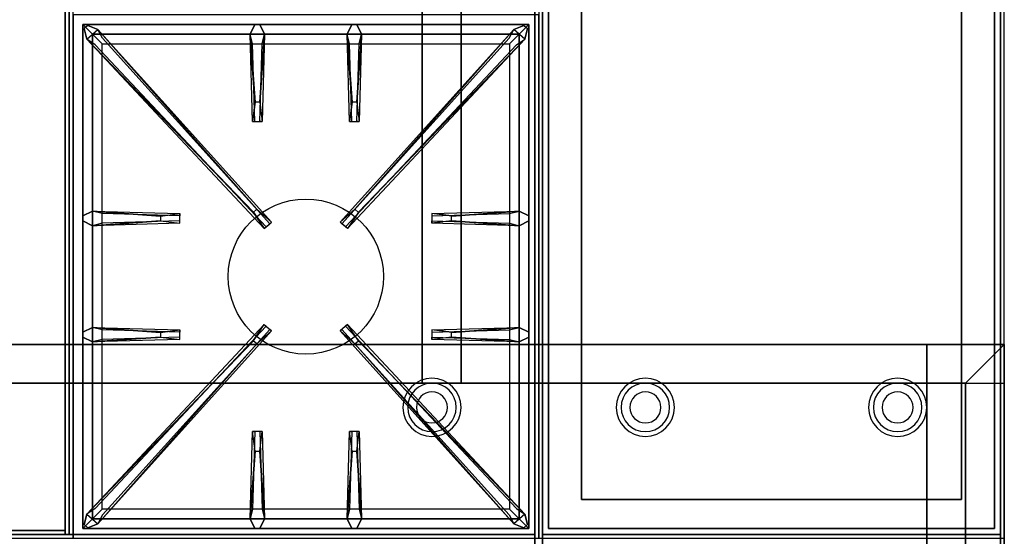
# Model space of a CAD drawing. Extents: x -56 to 56, y -44 to 44.
# Drawn here: x -19 to 6, y 7 to 20 of the extents above; entities that cross this region are included whole.
import ezdxf

# ---------------------------------------------------------------- set-up
doc = ezdxf.new("R2010")
doc.units = 0
for name, color, linetype in [('3D', 254, 'CONTINUOUS'), ('3D-CASTIRON', 251, 'CONTINUOUS'), ('3D-COLDROLL', 252, 'CONTINUOUS'), ('3D-FLAT', 7, 'CONTINUOUS'), ('3D-NON', 43, 'CONTINUOUS'), ('3D-OVER', 3, 'CONTINUOUS'), ('3D-VHC', 1, 'CONTINUOUS')]:
    doc.layers.add(name, color=color, linetype=linetype)

msp = doc.modelspace()

# ---------------------------------------------------------------- linework, layer by layer
at = {"layer": '3D'}
for centre, radius, start, end in [((-8.75, 10.375, 1.5), 0.75, 0, 180), ((-8.75, 10.375, 1.25), 0.625, 0, 180), ((-3.25, 10.375, 1.5), 0.75, 0, 180), ((-3.25, 10.375, 1.25), 0.625, 0, 180), ((3.25, 10.375, 1.5), 0.75, 0, 180), ((3.25, 10.375, 1.25), 0.625, 0, 180), ((-8.75, 10.375), 0.4, 0, 180), ((-3.25, 10.375), 0.4, 0, 180), ((3.25, 10.375), 0.4, 0, 180), ((-8.75, 10.375, 1.5), 0.75, 180, 0), ((-8.75, 10.375, 1.25), 0.625, 180, 0), ((-8.75, 10.375), 0.4, 180, 0), ((-3.25, 10.375, 1.5), 0.75, 180, 0), ((-3.25, 10.375, 1.25), 0.625, 180, 0), ((-3.25, 10.375), 0.4, 180, 0), ((3.25, 10.375, 1.5), 0.75, 180, 0), ((3.25, 10.375, 1.25), 0.625, 180, 0), ((3.25, 10.375), 0.4, 180, 0)]:
    msp.add_arc(centre, radius, start, end, dxfattribs=at)
at = {"layer": '3D', "extrusion": (0, 1, 0)}
for centre, start, end in [((9, 12, 11), 180, 270), ((9, 24, 11), 90, 180)]:
    msp.add_arc(centre, 1, start, end, dxfattribs=at)
at = {"layer": '3D-CASTIRON'}
msp.add_circle((-12, 13.75, 35.2), 2, dxfattribs=at)
for points in [[(-18, 7, 35), (-6, 7, 35), (-6, 20.5, 35), (-18, 20.5, 35)], [(-6.25, 20.25, 35.375), (-17.75, 20.25, 35.375), (-17.5, 20, 35.375), (-6.5, 20, 35.375)], [(-17.75, 20.25, 35.375), (-17.75, 7.25, 35.375), (-17.5, 7.5, 35.375), (-17.5, 20, 35.375)], [(-6.25, 20.25, 35), (-17.75, 20.25, 35), (-17.75, 20.25, 35.375), (-6.25, 20.25, 35.375)], [(-17.75, 20.25, 35), (-17.75, 7.25, 35), (-17.75, 7.25, 35.375), (-17.75, 20.25, 35.375)], [(-13.353, 15.408, 36), (-17.641, 19.876, 36), (-17.712, 20.146, 35.375), (-17.641, 19.876, 35.375)], [(-17.359, 20.124, 35.375), (-12.883, 15.154, 35.375), (-12.93, 15.113, 35.25), (-17.241, 19.895, 35)], [(-13.31, 18.25, 36), (-13.438, 20, 36), (-13.312, 20.25, 35.375), (-13.438, 20, 35.375)], [(-6.641, 20.124, 35.375), (-11.117, 15.154, 35.375), (-11.07, 15.113, 35.25), (-6.759, 19.895, 35)], [(-10.81, 18.25, 36), (-10.938, 20, 36), (-10.812, 20.25, 35.375), (-10.938, 20, 35.375)], [(-10.647, 15.408, 36), (-6.359, 19.876, 36), (-6.288, 20.146, 35.375), (-6.359, 19.876, 35.375)], [(-6.25, 7.25, 35.375), (-6.25, 20.25, 35.375), (-6.5, 20, 35.375), (-6.5, 7.5, 35.375)], [(-6.25, 7.25, 35), (-6.25, 20.25, 35), (-6.25, 20.25, 35.375), (-6.25, 7.25, 35.375)], [(-6.5, 20, 35.375), (-17.5, 20, 35.375), (-17.25, 19.75, 35), (-6.75, 19.75, 35)], [(-17.5, 20, 35.375), (-17.5, 7.5, 35.375), (-17.25, 7.75, 35), (-17.25, 19.75, 35)], [(-13.062, 20, 35.375), (-13.125, 17.75, 35.375), (-13.188, 17.75, 35.25), (-13.125, 19.75, 35)], [(-10.562, 20, 35.375), (-10.625, 17.75, 35.375), (-10.688, 17.75, 35.25), (-10.625, 19.75, 35)], [(-6.5, 7.5, 35.375), (-6.5, 20, 35.375), (-6.75, 19.75, 35), (-6.75, 7.75, 35)], [(-17.5, 15.438, 35.375), (-15.25, 15.375, 35.375), (-15.25, 15.312, 35.25), (-17.25, 15.375, 35)], [(-8.25, 15.31, 36), (-6.5, 15.438, 36), (-6.25, 15.312, 35.375), (-6.5, 15.438, 35.375)], [(-15.75, 15.19, 36), (-17.5, 15.062, 36), (-17.75, 15.188, 35.375), (-17.5, 15.062, 35.375)], [(-6.5, 15.062, 35.375), (-8.75, 15.125, 35.375), (-8.75, 15.188, 35.25), (-6.75, 15.125, 35)], [(-17.5, 12.438, 35.375), (-15.25, 12.375, 35.375), (-15.25, 12.312, 35.25), (-17.25, 12.375, 35)], [(-8.25, 12.31, 36), (-6.5, 12.438, 36), (-6.25, 12.312, 35.375), (-6.5, 12.438, 35.375)], [(-15.75, 12.19, 36), (-17.5, 12.062, 36), (-17.75, 12.188, 35.375), (-17.5, 12.062, 35.375)], [(-17.359, 7.376, 35.375), (-12.883, 12.346, 35.375), (-12.93, 12.387, 35.25), (-17.241, 7.605, 35)], [(-6.641, 7.376, 35.375), (-11.117, 12.346, 35.375), (-11.07, 12.387, 35.25), (-6.759, 7.605, 35)], [(-6.5, 12.062, 35.375), (-8.75, 12.125, 35.375), (-8.75, 12.188, 35.25), (-6.75, 12.125, 35)], [(-13.353, 12.092, 36), (-17.641, 7.624, 36), (-17.712, 7.354, 35.375), (-17.641, 7.624, 35.375)], [(-10.647, 12.092, 36), (-6.359, 7.624, 36), (-6.288, 7.354, 35.375), (-6.359, 7.624, 35.375)], [(-13.438, 7.5, 35.375), (-13.375, 9.75, 35.375), (-13.312, 9.75, 35.25), (-13.375, 7.75, 35)], [(-10.938, 7.5, 35.375), (-10.875, 9.75, 35.375), (-10.812, 9.75, 35.25), (-10.875, 7.75, 35)], [(-13.19, 9.25, 36), (-13.062, 7.5, 36), (-13.188, 7.25, 35.375), (-13.062, 7.5, 35.375)], [(-10.69, 9.25, 36), (-10.562, 7.5, 36), (-10.688, 7.25, 35.375), (-10.562, 7.5, 35.375)], [(-17.5, 7.5, 35.375), (-6.5, 7.5, 35.375), (-6.75, 7.75, 35), (-17.25, 7.75, 35)], [(-17.75, 7.25, 35.375), (-6.25, 7.25, 35.375), (-6.5, 7.5, 35.375), (-17.5, 7.5, 35.375)], [(-17.75, 7.25, 35), (-6.25, 7.25, 35), (-6.25, 7.25, 35.375), (-17.75, 7.25, 35.375)]]:
    msp.add_3dface(points, dxfattribs=at)
for points, invisible_edges in [([(-17.641, 19.876, 36), (-17.359, 20.124, 36), (-17.618, 20.229, 35.375), (-17.712, 20.146, 35.375)], 10), ([(-13.262, 15.487, 36), (-13.354, 15.406, 36), (-17.641, 19.876, 36), (-17.359, 20.124, 36)], 13), ([(-13.262, 15.487, 36), (-17.359, 20.124, 36), (-17.618, 20.229, 35.375), (-17.359, 20.124, 35.375)], 8), ([(-17.359, 20.124, 35.375), (-13.262, 15.487, 36), (-12.883, 15.154, 35.375), (-17.359, 20.124, 35.375)], 4), ([(-13.438, 20, 36), (-13.062, 20, 36), (-13.188, 20.25, 35.375), (-13.312, 20.25, 35.375)], 10), ([(-13.19, 18.25, 36), (-13.062, 20, 36), (-13.188, 20.25, 35.375), (-13.062, 20, 35.375)], 8), ([(-6.641, 20.124, 35.375), (-10.738, 15.487, 36), (-11.117, 15.154, 35.375), (-6.641, 20.124, 35.375)], 4), ([(-10.938, 20, 36), (-10.562, 20, 36), (-10.688, 20.25, 35.375), (-10.812, 20.25, 35.375)], 10), ([(-10.738, 15.487, 36), (-6.641, 20.124, 36), (-6.382, 20.229, 35.375), (-6.641, 20.124, 35.375)], 8), ([(-10.738, 15.487, 36), (-10.646, 15.406, 36), (-6.359, 19.876, 36), (-6.641, 20.124, 36)], 13), ([(-10.69, 18.25, 36), (-10.562, 20, 36), (-10.688, 20.25, 35.375), (-10.562, 20, 35.375)], 8), ([(-6.359, 19.876, 36), (-6.641, 20.124, 36), (-6.382, 20.229, 35.375), (-6.288, 20.146, 35.375)], 10), ([(-17.641, 19.876, 35.375), (-13.353, 15.408, 36), (-13.071, 14.989, 35.375), (-17.641, 19.876, 35.375)], 1), ([(-17.641, 19.876, 35.375), (-13.071, 14.989, 35.375), (-13.024, 15.03, 35.25), (-17.429, 19.73, 35)], 1), ([(-13.438, 20, 35.375), (-13.31, 18.25, 36), (-13.375, 17.75, 35.375), (-13.438, 20, 35.375)], 1), ([(-13.438, 20, 35.375), (-13.375, 17.75, 35.375), (-13.312, 17.75, 35.25), (-13.375, 19.75, 35)], 1), ([(-13.19, 18.25, 36), (-13.312, 18.25, 36), (-13.438, 20, 36), (-13.062, 20, 36)], 13), ([(-13.062, 20, 35.375), (-13.19, 18.25, 36), (-13.125, 17.75, 35.375), (-13.062, 20, 35.375)], 4), ([(-6.359, 19.876, 35.375), (-10.929, 14.989, 35.375), (-10.976, 15.03, 35.25), (-6.571, 19.73, 35)], 1), ([(-10.938, 20, 35.375), (-10.81, 18.25, 36), (-10.875, 17.75, 35.375), (-10.938, 20, 35.375)], 1), ([(-10.938, 20, 35.375), (-10.875, 17.75, 35.375), (-10.812, 17.75, 35.25), (-10.875, 19.75, 35)], 1), ([(-10.69, 18.25, 36), (-10.812, 18.25, 36), (-10.938, 20, 36), (-10.562, 20, 36)], 13), ([(-6.359, 19.876, 35.375), (-10.647, 15.408, 36), (-10.929, 14.989, 35.375), (-6.359, 19.876, 35.375)], 1), ([(-10.562, 20, 35.375), (-10.69, 18.25, 36), (-10.625, 17.75, 35.375), (-10.562, 20, 35.375)], 4), ([(-13.375, 17.75, 35.375), (-13.125, 17.75, 35.375), (-13.19, 18.25, 36), (-13.312, 18.25, 36)], 2), ([(-10.875, 17.75, 35.375), (-10.625, 17.75, 35.375), (-10.69, 18.25, 36), (-10.812, 18.25, 36)], 2), ([(-13.312, 17.75, 35.25), (-13.188, 17.75, 35.25), (-13.125, 17.75, 35.375), (-13.375, 17.75, 35.375)], 14), ([(-10.812, 17.75, 35.25), (-10.688, 17.75, 35.25), (-10.625, 17.75, 35.375), (-10.875, 17.75, 35.375)], 14), ([(-13.071, 14.989, 35.375), (-12.883, 15.154, 35.375), (-13.262, 15.487, 36), (-13.354, 15.406, 36)], 2), ([(-10.929, 14.989, 35.375), (-11.117, 15.154, 35.375), (-10.738, 15.487, 36), (-10.646, 15.406, 36)], 2), ([(-15.75, 15.31, 36), (-17.5, 15.438, 36), (-17.75, 15.312, 35.375), (-17.5, 15.438, 35.375)], 8), ([(-17.5, 15.062, 36), (-17.5, 15.438, 36), (-17.75, 15.312, 35.375), (-17.75, 15.188, 35.375)], 10), ([(-17.5, 15.438, 35.375), (-15.75, 15.31, 36), (-15.25, 15.375, 35.375), (-17.5, 15.438, 35.375)], 4), ([(-15.75, 15.31, 36), (-15.75, 15.188, 36), (-17.5, 15.062, 36), (-17.5, 15.438, 36)], 13), ([(-15.25, 15.125, 35.375), (-15.25, 15.375, 35.375), (-15.75, 15.31, 36), (-15.75, 15.188, 36)], 2), ([(-15.25, 15.188, 35.25), (-15.25, 15.312, 35.25), (-15.25, 15.375, 35.375), (-15.25, 15.125, 35.375)], 14), ([(-6.5, 15.438, 35.375), (-8.25, 15.31, 36), (-8.75, 15.375, 35.375), (-6.5, 15.438, 35.375)], 1), ([(-6.5, 15.438, 35.375), (-8.75, 15.375, 35.375), (-8.75, 15.312, 35.25), (-6.75, 15.375, 35)], 1), ([(-8.75, 15.375, 35.375), (-8.75, 15.125, 35.375), (-8.25, 15.19, 36), (-8.25, 15.312, 36)], 2), ([(-8.75, 15.312, 35.25), (-8.75, 15.188, 35.25), (-8.75, 15.125, 35.375), (-8.75, 15.375, 35.375)], 14), ([(-8.25, 15.19, 36), (-8.25, 15.312, 36), (-6.5, 15.438, 36), (-6.5, 15.062, 36)], 13), ([(-6.5, 15.438, 36), (-6.5, 15.062, 36), (-6.25, 15.188, 35.375), (-6.25, 15.312, 35.375)], 10), ([(-17.5, 15.062, 35.375), (-15.75, 15.19, 36), (-15.25, 15.125, 35.375), (-17.5, 15.062, 35.375)], 1), ([(-17.5, 15.062, 35.375), (-15.25, 15.125, 35.375), (-15.25, 15.188, 35.25), (-17.25, 15.125, 35)], 1), ([(-13.024, 15.03, 35.25), (-12.93, 15.113, 35.25), (-12.883, 15.154, 35.375), (-13.071, 14.989, 35.375)], 14), ([(-10.976, 15.03, 35.25), (-11.07, 15.113, 35.25), (-11.117, 15.154, 35.375), (-10.929, 14.989, 35.375)], 14), ([(-6.5, 15.062, 35.375), (-8.25, 15.19, 36), (-8.75, 15.125, 35.375), (-6.5, 15.062, 35.375)], 4), ([(-8.25, 15.19, 36), (-6.5, 15.062, 36), (-6.25, 15.188, 35.375), (-6.5, 15.062, 35.375)], 8), ([(-15.75, 12.31, 36), (-17.5, 12.438, 36), (-17.75, 12.312, 35.375), (-17.5, 12.438, 35.375)], 8), ([(-17.5, 12.062, 36), (-17.5, 12.438, 36), (-17.75, 12.312, 35.375), (-17.75, 12.188, 35.375)], 10), ([(-17.641, 7.624, 35.375), (-13.353, 12.092, 36), (-13.071, 12.511, 35.375), (-17.641, 7.624, 35.375)], 1), ([(-17.641, 7.624, 35.375), (-13.071, 12.511, 35.375), (-13.024, 12.47, 35.25), (-17.429, 7.77, 35)], 1), ([(-17.5, 12.438, 35.375), (-15.75, 12.31, 36), (-15.25, 12.375, 35.375), (-17.5, 12.438, 35.375)], 4), ([(-15.75, 12.31, 36), (-15.75, 12.188, 36), (-17.5, 12.062, 36), (-17.5, 12.438, 36)], 13), ([(-13.071, 12.511, 35.375), (-12.883, 12.346, 35.375), (-13.262, 12.013, 36), (-13.354, 12.094, 36)], 2), ([(-13.024, 12.47, 35.25), (-12.93, 12.387, 35.25), (-12.883, 12.346, 35.375), (-13.071, 12.511, 35.375)], 14), ([(-10.929, 12.511, 35.375), (-11.117, 12.346, 35.375), (-10.738, 12.013, 36), (-10.646, 12.094, 36)], 2), ([(-10.976, 12.47, 35.25), (-11.07, 12.387, 35.25), (-11.117, 12.346, 35.375), (-10.929, 12.511, 35.375)], 14), ([(-6.359, 7.624, 35.375), (-10.929, 12.511, 35.375), (-10.976, 12.47, 35.25), (-6.571, 7.77, 35)], 1), ([(-6.359, 7.624, 35.375), (-10.647, 12.092, 36), (-10.929, 12.511, 35.375), (-6.359, 7.624, 35.375)], 1), ([(-6.5, 12.438, 35.375), (-8.25, 12.31, 36), (-8.75, 12.375, 35.375), (-6.5, 12.438, 35.375)], 1), ([(-6.5, 12.438, 35.375), (-8.75, 12.375, 35.375), (-8.75, 12.312, 35.25), (-6.75, 12.375, 35)], 1), ([(-8.25, 12.19, 36), (-8.25, 12.312, 36), (-6.5, 12.438, 36), (-6.5, 12.062, 36)], 13), ([(-6.5, 12.438, 36), (-6.5, 12.062, 36), (-6.25, 12.188, 35.375), (-6.25, 12.312, 35.375)], 10), ([(-17.5, 12.062, 35.375), (-15.75, 12.19, 36), (-15.25, 12.125, 35.375), (-17.5, 12.062, 35.375)], 1), ([(-17.5, 12.062, 35.375), (-15.25, 12.125, 35.375), (-15.25, 12.188, 35.25), (-17.25, 12.125, 35)], 1), ([(-17.359, 7.376, 35.375), (-13.262, 12.013, 36), (-12.883, 12.346, 35.375), (-17.359, 7.376, 35.375)], 4), ([(-15.25, 12.125, 35.375), (-15.25, 12.375, 35.375), (-15.75, 12.31, 36), (-15.75, 12.188, 36)], 2), ([(-15.25, 12.188, 35.25), (-15.25, 12.312, 35.25), (-15.25, 12.375, 35.375), (-15.25, 12.125, 35.375)], 14), ([(-6.641, 7.376, 35.375), (-10.738, 12.013, 36), (-11.117, 12.346, 35.375), (-6.641, 7.376, 35.375)], 4), ([(-8.75, 12.375, 35.375), (-8.75, 12.125, 35.375), (-8.25, 12.19, 36), (-8.25, 12.312, 36)], 2), ([(-8.75, 12.312, 35.25), (-8.75, 12.188, 35.25), (-8.75, 12.125, 35.375), (-8.75, 12.375, 35.375)], 14), ([(-6.5, 12.062, 35.375), (-8.25, 12.19, 36), (-8.75, 12.125, 35.375), (-6.5, 12.062, 35.375)], 4), ([(-8.25, 12.19, 36), (-6.5, 12.062, 36), (-6.25, 12.188, 35.375), (-6.5, 12.062, 35.375)], 8), ([(-13.262, 12.013, 36), (-13.354, 12.094, 36), (-17.641, 7.624, 36), (-17.359, 7.376, 36)], 13), ([(-13.262, 12.013, 36), (-17.359, 7.376, 36), (-17.618, 7.271, 35.375), (-17.359, 7.376, 35.375)], 8), ([(-10.738, 12.013, 36), (-10.646, 12.094, 36), (-6.359, 7.624, 36), (-6.641, 7.376, 36)], 13), ([(-10.738, 12.013, 36), (-6.641, 7.376, 36), (-6.382, 7.271, 35.375), (-6.641, 7.376, 35.375)], 8), ([(-13.438, 7.5, 35.375), (-13.31, 9.25, 36), (-13.375, 9.75, 35.375), (-13.438, 7.5, 35.375)], 4), ([(-13.125, 9.75, 35.375), (-13.375, 9.75, 35.375), (-13.31, 9.25, 36), (-13.188, 9.25, 36)], 2), ([(-13.188, 9.75, 35.25), (-13.312, 9.75, 35.25), (-13.375, 9.75, 35.375), (-13.125, 9.75, 35.375)], 14), ([(-13.062, 7.5, 35.375), (-13.19, 9.25, 36), (-13.125, 9.75, 35.375), (-13.062, 7.5, 35.375)], 1), ([(-13.062, 7.5, 35.375), (-13.125, 9.75, 35.375), (-13.188, 9.75, 35.25), (-13.125, 7.75, 35)], 1), ([(-10.938, 7.5, 35.375), (-10.81, 9.25, 36), (-10.875, 9.75, 35.375), (-10.938, 7.5, 35.375)], 4), ([(-10.625, 9.75, 35.375), (-10.875, 9.75, 35.375), (-10.81, 9.25, 36), (-10.688, 9.25, 36)], 2), ([(-10.688, 9.75, 35.25), (-10.812, 9.75, 35.25), (-10.875, 9.75, 35.375), (-10.625, 9.75, 35.375)], 14), ([(-10.562, 7.5, 35.375), (-10.69, 9.25, 36), (-10.625, 9.75, 35.375), (-10.562, 7.5, 35.375)], 1), ([(-10.562, 7.5, 35.375), (-10.625, 9.75, 35.375), (-10.688, 9.75, 35.25), (-10.625, 7.75, 35)], 1), ([(-13.31, 9.25, 36), (-13.438, 7.5, 36), (-13.312, 7.25, 35.375), (-13.438, 7.5, 35.375)], 8), ([(-13.31, 9.25, 36), (-13.188, 9.25, 36), (-13.062, 7.5, 36), (-13.438, 7.5, 36)], 13), ([(-10.81, 9.25, 36), (-10.938, 7.5, 36), (-10.812, 7.25, 35.375), (-10.938, 7.5, 35.375)], 8), ([(-10.81, 9.25, 36), (-10.688, 9.25, 36), (-10.562, 7.5, 36), (-10.938, 7.5, 36)], 13), ([(-17.641, 7.624, 36), (-17.359, 7.376, 36), (-17.618, 7.271, 35.375), (-17.712, 7.354, 35.375)], 10), ([(-6.359, 7.624, 36), (-6.641, 7.376, 36), (-6.382, 7.271, 35.375), (-6.288, 7.354, 35.375)], 10), ([(-13.062, 7.5, 36), (-13.438, 7.5, 36), (-13.312, 7.25, 35.375), (-13.188, 7.25, 35.375)], 10), ([(-10.562, 7.5, 36), (-10.938, 7.5, 36), (-10.812, 7.25, 35.375), (-10.688, 7.25, 35.375)], 10)]:
    msp.add_3dface(points, dxfattribs=dict(at, invisible_edges=invisible_edges))
at = {"layer": '3D-COLDROLL'}
for points in [[(-41.8, 7.2, 36), (-18.2, 7.2, 36), (-18.2, 29.75, 36), (-41.8, 29.75, 36)], [(-41.8, 7.2, 35), (-18.2, 7.2, 35), (-18.2, 29.75, 35), (-41.8, 29.75, 35)], [(-18.2, 7.2, 35), (-18.2, 29.75, 35), (-18.2, 29.75, 36), (-18.2, 7.2, 36)], [(-41.8, 7.2, 35), (-18.2, 7.2, 35), (-18.2, 7.2, 36), (-41.8, 7.2, 36)]]:
    msp.add_3dface(points, dxfattribs=at)
at = {"layer": '3D-FLAT'}
for points in [[(-6.1, 36.25, 26.8), (-41.9, 36.25, 26.8), (-41.9, 7.1, 26.8), (-6.1, 7.1, 26.8)], [(-6.1, 36.25, 6), (-41.9, 36.25, 6), (-41.9, 7.1, 6), (-6.1, 7.1, 6)], [(-36, 11, 25), (-36, 36, 25), (-9, 36, 25), (-9, 11, 25)], [(-9, 11, 11), (-9, 36, 11), (-36, 36, 11), (-36, 11, 11)], [(-42, 7, 35), (-18, 7, 35), (-18, 34, 35), (-42, 34, 35)], [(-6, 7, 35), (6, 7, 35), (6, 34, 35), (-6, 34, 35)], [(-5.75, 7.25, 36), (5.75, 7.25, 36), (5.75, 33.75, 36), (-5.75, 33.75, 36)], [(-5.75, 7.25, 35), (5.75, 7.25, 35), (5.75, 33.75, 35), (-5.75, 33.75, 35)]]:
    msp.add_3dface(points, dxfattribs=at)
for points, invisible_edges in [([(-18.1, 7.1, 35), (-18.2, 7.1, 35), (-18.2, 34, 35), (-18.1, 34, 35)], 4), ([(-18.1, 32, 38.5), (-18.2, 32, 38.5), (-18.2, 7.1, 38.5), (-18.1, 7.1, 38.5)], 1)]:
    msp.add_3dface(points, dxfattribs=dict(at, invisible_edges=invisible_edges))
at = {"layer": '3D-NON'}
for points in [[(-6.1, 36.25, 6), (-6.1, 7.1, 6), (-6.1, 7.1, 26.8), (-6.1, 36.25, 26.8)], [(-8, 11, 24), (-8, 36, 24), (-8, 36, 12), (-8, 11, 12)], [(-6.1, 5.1, 27), (-6.1, 5.1, 35), (-6.1, 34, 35), (-6.1, 34, 27)], [(-5.9, 5.1, 27), (-5.9, 5.1, 35), (-5.9, 34, 35), (-5.9, 34, 27)], [(-5.75, 7.25, 35), (-5.75, 33.75, 35), (-5.75, 33.75, 36), (-5.75, 7.25, 36)], [(5.75, 7.25, 35), (5.75, 33.75, 35), (5.75, 33.75, 36), (5.75, 7.25, 36)], [(5.9, 5.1, 27), (5.9, 5.1, 35), (5.9, 34, 35), (5.9, 34, 27)], [(-41.8, 7.2, 35), (-41.8, 7.2, 38.5), (-18.2, 7.2, 38.5), (-18.2, 7.2, 35)], [(-5.75, 7.25, 35), (5.75, 7.25, 35), (5.75, 7.25, 36), (-5.75, 7.25, 36)], [(-6.1, 7.1, 6), (-41.9, 7.1, 6), (-41.9, 7.1, 26.8), (-6.1, 7.1, 26.8)]]:
    msp.add_3dface(points, dxfattribs=at)
for points, invisible_edges in [([(-18.2, 7.1, 35), (-18.2, 32, 35), (-18.2, 32, 38.5), (-18.2, 7.1, 38.5)], 15), ([(-18.1, 7.1, 35), (-18.1, 32, 35), (-18.1, 32, 38.5), (-18.1, 7.1, 38.5)], 15), ([(-41.9, 7.1, 35), (-41.9, 7.1, 38.5), (-18.1, 7.1, 38.5), (-18.1, 7.1, 35)], 1)]:
    msp.add_3dface(points, dxfattribs=dict(at, invisible_edges=invisible_edges))
at = {"layer": '3D-OVER'}
for points in [[(6, 12, 54), (-24, 12, 54), (-24, 12, 56), (6, 12, 56)], [(5, 11, 56), (6, 12, 56), (-24, 12, 56), (-23, 11, 56)], [(5, 11, 54), (6, 12, 54), (-24, 12, 54), (-23, 11, 54)], [(4, -12, 54), (4, 12, 54), (6, 12, 54), (6, -12, 54)], [(4, 12, 54), (4, 11, 53), (6, 11, 53), (6, 12, 54)], [(4, -12, 54), (4, -11, 53), (4, 11, 53), (4, 12, 54)], [(5, 11, 54), (6, 12, 54), (6, 12, 56), (5, 11, 56)], [(5, 11, 54), (6, 12, 54), (6, 12, 56), (5, 11, 56)], [(5, 1, 56), (6, 0, 56), (6, 12, 56), (5, 11, 56)], [(5, 1, 54), (6, 0, 54), (6, 12, 54), (5, 11, 54)], [(6, 0, 54), (6, 12, 54), (6, 12, 56), (6, 0, 56)], [(6, -12, 54), (6, -11, 53), (6, 11, 53), (6, 12, 54)], [(5, 11, 54), (-23, 11, 54), (-23, 11, 56), (5, 11, 56)], [(4, -11, 53), (4, 11, 53), (6, 11, 53), (6, -11, 53)], [(5, 1, 54), (5, 11, 54), (5, 11, 56), (5, 1, 56)]]:
    msp.add_3dface(points, dxfattribs=at)
at = {"layer": '3D-VHC'}
for points in [[(-5.9, 7.1, 6), (-5.9, 36, 6), (-5.9, 36, 26.75), (-5.9, 7.1, 26.75)], [(5.9, 7.1, 6), (5.9, 36, 6), (-5.9, 36, 6), (-5.9, 7.1, 6)], [(-5.9, 7.1, 26.75), (-5.9, 36, 26.75), (5.9, 36, 26.75), (5.9, 7.1, 26.75)], [(-4.9, 8, 7), (-4.9, 36, 7), (-4.9, 36, 26), (-4.9, 8, 26)], [(4.9, 8, 7), (4.9, 36, 7), (-4.9, 36, 7), (-4.9, 8, 7)], [(-4.9, 8, 26), (-4.9, 36, 26), (4.9, 36, 26), (4.9, 8, 26)], [(4.9, 8, 26), (4.9, 36, 26), (4.9, 36, 7), (4.9, 8, 7)], [(5.9, 7.1, 26.75), (5.9, 36, 26.75), (5.9, 36, 6), (5.9, 7.1, 6)], [(-4.9, 8, 26), (4.9, 8, 26), (4.9, 8, 7), (-4.9, 8, 7)], [(-5.9, 7.1, 26.75), (5.9, 7.1, 26.75), (5.9, 7.1, 6), (-5.9, 7.1, 6)]]:
    msp.add_3dface(points, dxfattribs=at)

doc.saveas('drawing.dxf')
